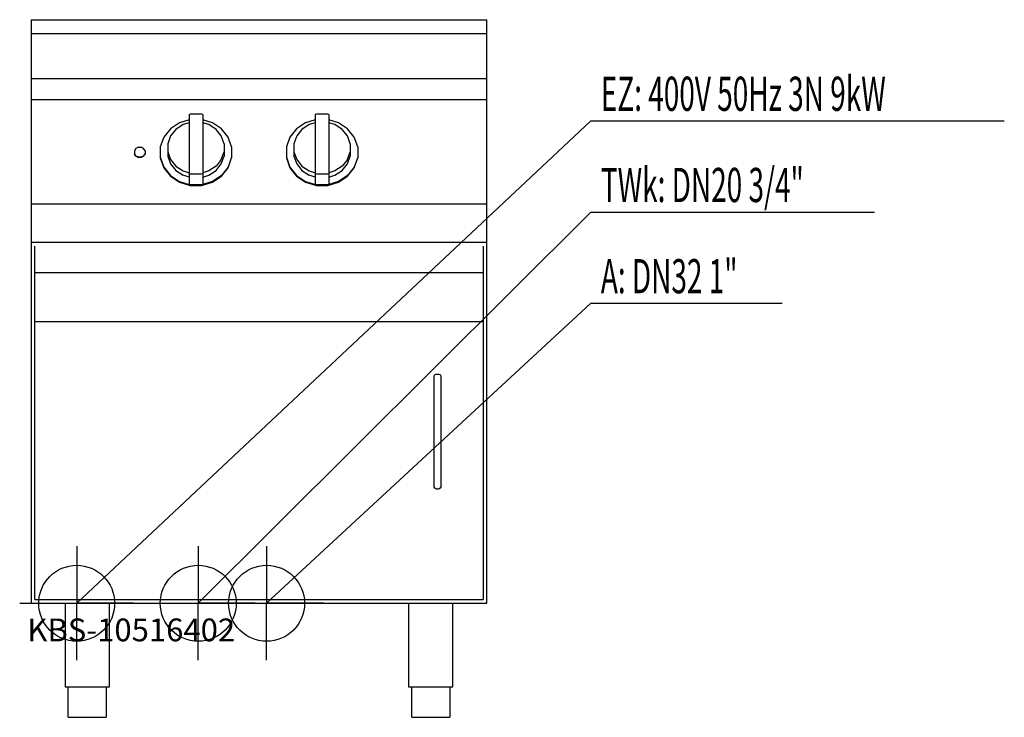
# Model space of a CAD drawing. Units: millimetres. Extents: x 0 to 1296, y 0 to 918.
import ezdxf

# ---------------------------------------------------------------- set-up
doc = ezdxf.new("R2010")
doc.units = ezdxf.units.MM
doc.header["$MEASUREMENT"] = 0
doc.linetypes.add('AUSGEZOGEN', pattern=[0, 0])
doc.layers.get('0').update_dxf_attribs({"color": 1, "linetype": 'AUSGEZOGEN', "true_color": 0xff0000})
doc.layers.add('200', color=7, linetype='AUSGEZOGEN')
for name, color, linetype, true_color in [('400', 4, 'AUSGEZOGEN', 0x00ffff), ('410', 4, 'AUSGEZOGEN', 0x00ffff), ('420', 2, 'AUSGEZOGEN', 0xffff00), ('550', 2, 'AUSGEZOGEN', 0xffff00)]:
    doc.layers.add(name, color=color, linetype=linetype, true_color=true_color)
doc.styles.get("Standard").update_dxf_attribs({"font": 'TXT.SHX'})

# ---------------------------------------------------------------- blocks, each defined once
blk = doc.blocks.new('GER_BLOCK_00001')
at = {"layer": '200', "linetype": 'AUSGEZOGEN'}
for p, q in [((15, 918), (615, 918)), ((15, 918), (15, 150)), ((615, 150), (615, 918)), ((15, 900), (615, 900)), ((615, 840), (15, 840)), ((615, 812.33), (15, 812.33)), ((223, 793.15), (224.56, 793.61)), ((223, 793.15), (223, 701.28)), ((239.44, 793.61), (224.56, 793.61)), ((241, 793.15), (239.44, 793.61)), ((241, 793.15), (241, 701.28)), ((390.56, 793.61), (389, 793.15)), ((389, 793.15), (389, 701.28)), ((405.44, 793.61), (390.56, 793.61)), ((407, 793.15), (405.44, 793.61)), ((407, 793.15), (407, 701.28)), ((210.4, 782.48), (198.36, 774.48)), ((215, 779.94), (205.52, 773.63)), ((223, 786.23), (210.4, 782.48)), ((223, 782.31), (215, 779.94)), ((253.6, 782.48), (241, 786.23)), ((249, 779.94), (241, 782.31)), ((258.48, 773.63), (249, 779.94)), ((265.64, 774.48), (253.6, 782.48)), ((376.4, 782.48), (364.36, 774.48)), ((381, 779.94), (371.52, 773.63)), ((389, 786.23), (376.4, 782.48)), ((389, 782.31), (381, 779.94)), ((419.6, 782.48), (407, 786.23)), ((415, 779.94), (407, 782.31)), ((424.48, 773.63), (415, 779.94)), ((431.64, 774.48), (419.6, 782.48)), ((198.36, 774.48), (189.6, 763.48)), ((198.62, 764.97), (195, 754.8)), ((205.52, 773.63), (198.62, 764.97)), ((265.38, 764.97), (258.48, 773.63)), ((269, 754.8), (265.38, 764.97)), ((274.4, 763.48), (265.64, 774.48)), ((364.36, 774.48), (355.6, 763.48)), ((364.62, 764.97), (361, 754.8)), ((371.52, 773.63), (364.62, 764.97)), ((431.38, 764.97), (424.48, 773.63)), ((435, 754.8), (431.38, 764.97)), ((440.4, 763.48), (431.64, 774.48)), ((189.6, 763.48), (185, 750.55)), ((195, 754.8), (195, 738.4)), ((269, 754.8), (269, 738.4)), ((279, 750.55), (274.4, 763.48)), ((355.6, 763.48), (351, 750.55)), ((361, 754.8), (361, 738.4)), ((435, 754.8), (435, 738.4)), ((445, 750.55), (440.4, 763.48)), ((152.88, 748.43), (151, 745.47)), ((151, 745.47), (151, 741.22)), ((152.88, 739.07), (151, 742.03)), ((152.88, 738.26), (151, 741.22)), ((156.12, 750.14), (152.88, 748.43)), ((152.88, 739.07), (156.12, 737.35)), ((156.12, 750.14), (159.88, 750.14)), ((163.12, 748.43), (159.88, 750.14)), ((159.88, 737.35), (163.12, 739.07)), ((165, 745.47), (163.12, 748.43)), ((165, 742.03), (163.12, 739.07)), ((163.12, 738.26), (165, 741.22)), ((165, 745.47), (165, 741.22)), ((185, 750.55), (185, 736.14)), ((195, 744.09), (198.62, 733.91)), ((265.38, 733.91), (269, 744.09)), ((279, 750.55), (279, 736.14)), ((351, 750.55), (351, 736.14)), ((361, 744.09), (364.62, 733.91)), ((431.38, 733.91), (435, 744.09)), ((445, 750.55), (445, 736.14)), ((156.12, 736.54), (152.88, 738.26)), ((156.12, 737.35), (159.88, 737.35)), ((159.88, 736.54), (156.12, 736.54)), ((163.12, 738.26), (159.88, 736.54)), ((185, 736.95), (189.6, 724.02)), ((185, 736.14), (189.6, 723.2)), ((195, 738.4), (198.62, 728.22)), ((198.62, 733.91), (205.52, 725.25)), ((198.62, 728.22), (205.52, 719.56)), ((265.38, 733.91), (258.48, 725.25)), ((258.48, 719.56), (265.38, 728.22)), ((265.38, 728.22), (269, 738.4)), ((279, 736.95), (274.4, 724.02)), ((274.4, 723.2), (279, 736.14)), ((351, 736.95), (355.6, 724.02)), ((351, 736.14), (355.6, 723.2)), ((361, 738.4), (364.62, 728.22)), ((364.62, 733.91), (371.52, 725.25)), ((364.62, 728.22), (371.52, 719.56)), ((431.38, 733.91), (424.48, 725.25)), ((424.48, 719.56), (431.38, 728.22)), ((431.38, 728.22), (435, 738.4)), ((445, 736.95), (440.4, 724.02)), ((440.4, 723.2), (445, 736.14)), ((189.6, 724.02), (198.36, 713.02)), ((189.6, 723.2), (198.36, 712.2)), ((198.36, 713.02), (210.4, 705.01)), ((205.52, 725.25), (215, 718.95)), ((205.52, 719.56), (215, 713.25)), ((215, 718.95), (223, 716.57)), ((223, 710.88), (215, 713.25)), ((223, 715.51), (224.56, 715.05)), ((224.56, 715.05), (239.44, 715.05)), ((239.44, 715.05), (241, 715.51)), ((249, 718.95), (241, 716.57)), ((241, 710.88), (249, 713.25)), ((258.48, 725.25), (249, 718.95)), ((249, 713.25), (258.48, 719.56)), ((265.64, 713.02), (253.6, 705.01)), ((274.4, 724.02), (265.64, 713.02)), ((265.64, 712.2), (274.4, 723.2)), ((355.6, 724.02), (364.36, 713.02)), ((355.6, 723.2), (364.36, 712.2)), ((364.36, 713.02), (376.4, 705.01)), ((371.52, 725.25), (381, 718.95)), ((371.52, 719.56), (381, 713.25)), ((381, 718.95), (389, 716.57)), ((389, 710.88), (381, 713.25)), ((389, 715.51), (390.56, 715.05)), ((390.56, 715.05), (405.44, 715.05)), ((405.44, 715.05), (407, 715.51)), ((415, 718.95), (407, 716.57)), ((407, 710.88), (415, 713.25)), ((424.48, 725.25), (415, 718.95)), ((415, 713.25), (424.48, 719.56)), ((431.64, 713.02), (419.6, 705.01)), ((440.4, 724.02), (431.64, 713.02)), ((431.64, 712.2), (440.4, 723.2)), ((198.36, 712.2), (210.4, 704.2)), ((210.4, 705.01), (224.56, 700.81)), ((210.4, 704.2), (224.56, 700)), ((223, 701.28), (224.56, 700.81)), ((239.44, 700.81), (224.56, 700.81)), ((224.56, 700), (239.44, 700)), ((253.6, 705.01), (239.44, 700.81)), ((239.44, 700), (253.6, 704.2)), ((241, 701.28), (239.44, 700.81)), ((253.6, 704.2), (265.64, 712.2)), ((364.36, 712.2), (376.4, 704.2)), ((376.4, 705.01), (390.56, 700.81)), ((376.4, 704.2), (390.56, 700)), ((389, 701.28), (390.56, 700.81)), ((405.44, 700.81), (390.56, 700.81)), ((390.56, 700), (405.44, 700)), ((419.6, 705.01), (405.44, 700.81)), ((405.44, 700), (419.6, 704.2)), ((407, 701.28), (405.44, 700.81)), ((419.6, 704.2), (431.64, 712.2)), ((15, 675.63), (615, 675.63)), ((615, 625), (15, 625)), ((20, 155), (20, 620)), ((610, 619.86), (610, 155)), ((610, 585), (20, 585)), ((20, 520.69), (610, 520.69)), ((545.5, 449.8), (545, 449.1)), ((545, 449.1), (545, 304.2)), ((546.4, 450.5), (545.5, 449.8)), ((547.7, 450.9), (546.4, 450.5)), ((549.2, 451.2), (547.7, 450.9)), ((550.8, 451.2), (549.2, 451.2)), ((552.3, 450.9), (550.8, 451.2)), ((553.6, 450.5), (552.3, 450.9)), ((554.5, 449.8), (553.6, 450.5)), ((555, 449.1), (554.5, 449.8)), ((555, 304.2), (555, 449.1)), ((545, 304.2), (545.5, 302.7)), ((546.4, 301.4), (545.5, 302.7)), ((547.7, 300.5), (546.4, 301.4)), ((549.2, 300), (547.7, 300.5)), ((550.8, 300), (549.2, 300)), ((552.3, 300.5), (550.8, 300)), ((553.6, 301.4), (552.3, 300.5)), ((554.5, 302.7), (553.6, 301.4)), ((555, 304.2), (554.5, 302.7)), ((15, 150), (615, 150)), ((20, 155), (610, 155)), ((60, 150), (60, 40)), ((118, 40), (118, 150)), ((512, 150), (512, 40)), ((570, 40), (570, 150)), ((60, 40), (118, 40)), ((64, 0), (64, 40)), ((114, 40), (114, 0)), ((512, 40), (570, 40)), ((516, 0), (516, 40)), ((566, 40), (566, 0)), ((64, 0), (114, 0)), ((516, 0), (566, 0))]:
    blk.add_line(p, q, dxfattribs=at)
blk.add_attdef('', (0, 0), '', height=1)
blk = doc.blocks.new('INST_BLOCK_00001')
at = {"layer": '400', "linetype": 'AUSGEZOGEN'}
for p in [(75, 225), (0, 150), (150, 150), (75, 75)]:
    blk.add_line(p, (75, 150), dxfattribs=at)
blk.add_circle((75, 150), 50, dxfattribs=at)
blk.add_attdef('', (0, 0), '', height=1)
blk = doc.blocks.new('INST_BLOCK_00002')
at = {"layer": '410', "linetype": 'AUSGEZOGEN'}
for p in [(235, 225), (160, 150), (310, 150), (235, 75)]:
    blk.add_line(p, (235, 150), dxfattribs=at)
blk.add_circle((235, 150), 50, dxfattribs=at)
blk.add_attdef('', (0, 0), '', height=1)
blk = doc.blocks.new('INST_BLOCK_00003')
at = {"layer": '420', "linetype": 'AUSGEZOGEN'}
for p in [(325, 225), (250, 150), (400, 150), (325, 75)]:
    blk.add_line(p, (325, 150), dxfattribs=at)
blk.add_circle((325, 150), 50, dxfattribs=at)
blk.add_attdef('', (0, 0), '', height=1)

msp = doc.modelspace()

# ---------------------------------------------------------------- linework, layer by layer
at = {"layer": '400', "linetype": 'AUSGEZOGEN'}
for p in [(75, 150), (1296.08, 784.5)]:
    msp.add_line(p, (751.5, 784.5), dxfattribs=at)
at = {"layer": '410', "linetype": 'AUSGEZOGEN'}
for p in [(235, 150), (1125.2, 664.5)]:
    msp.add_line(p, (751.5, 664.5), dxfattribs=at)
at = {"layer": '420', "linetype": 'AUSGEZOGEN'}
for p in [(325, 150), (1003.76, 544.5)]:
    msp.add_line(p, (751.5, 544.5), dxfattribs=at)

# ---------------------------------------------------------------- block references
at = {"layer": '200'}
msp.add_blockref('GER_BLOCK_00001', (0, 0), dxfattribs=at)
at = {"layer": '400'}
msp.add_blockref('INST_BLOCK_00001', (0, 0), dxfattribs=at)
at = {"layer": '410'}
msp.add_blockref('INST_BLOCK_00002', (0, 0), dxfattribs=at)
at = {"layer": '420'}
msp.add_blockref('INST_BLOCK_00003', (0, 0), dxfattribs=at)

# ---------------------------------------------------------------- texts
at = {"layer": '400', "width": 0.6}
msp.add_text('EZ: 400V 50Hz 3N 9kW', height=45, dxfattribs=at).set_placement((765, 798))
at = {"layer": '410', "width": 0.6}
msp.add_text('TWk: DN20 3/4"', height=45, dxfattribs=at).set_placement((765, 678))
at = {"layer": '420', "width": 0.6}
msp.add_text('A: DN32 1"', height=45, dxfattribs=at).set_placement((765, 558))
at = {"layer": '550', "flags": 1}
msp.add_attdef('KBS-10516402', (10, 100), '', height=30, dxfattribs=at)

doc.saveas('drawing.dxf')
